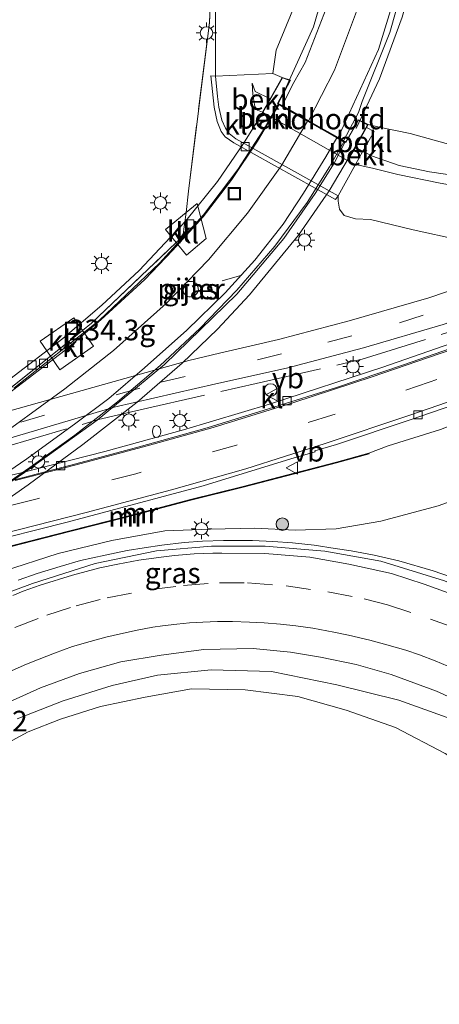
# Model space of a CAD drawing. Units: metres. Extents: x 79992 to 90006, y 387500 to 393751.
# Drawn here: x 80437 to 80488, y 390592 to 390711 of the extents above; entities that cross this region are included whole.
import ezdxf
from ezdxf.enums import TextEntityAlignment as Align

# ---------------------------------------------------------------- set-up
doc = ezdxf.new("R2010")
doc.units = ezdxf.units.M
doc.linetypes.add('IE-TERREINAFSCHEIDING', pattern=[10, 8, -2])
doc.linetypes.add('VW-3-9_STREEP', pattern=[12, 3, -9])
doc.layers.get('0').update_dxf_attribs({"lineweight": 25})
for name, color, linetype, lineweight in [('B-ME-AM-KILOMETR-S-B1', 7, 'Continuous', 18), ('B-ME-BV-GELEIDECONSTRUCTIE-GELEIDERAIL-L-B1', 213, 'BV-GELEIDERAIL', 18), ('B-ME-BV-GELEIDECONSTRUCTIE-GELEIDERAIL-L-B2', 213, 'BV-GELEIDERAIL', 18), ('B-ME-GR-BOOM-S-B1', 93, 'Continuous', 18), ('B-ME-GW-KRUINLIJN-L-B1', 93, 'Continuous', 18), ('B-ME-GW-TEENLIJN-L-B1', 93, 'Continuous', 18), ('B-ME-IE-GRASLAND-GV-B6', 93, 'Continuous', 18), ('B-ME-IE-GRONDWERKLIJN-GROND_INGERICHT-GV-B6', 253, 'Continuous', 18), ('B-ME-IE-INRICHTINGSELEMENT-S-B1', 253, 'Continuous', 18), ('B-ME-IE-MEUBILAIR_WEGMEUBILAIR-LICHTMAST-S-B1', 8, 'Continuous', 18), ('B-ME-IE-TERREINAFSCHEIDING-RASTERHEKWERK-L-B1', 8, 'IE-TERREINAFSCHEIDING', 18), ('B-ME-KW-LANDHOOFD-GV-B6', 173, 'Continuous', 18), ('B-ME-KW-PIJLER-GV-B6', 173, 'Continuous', 18), ('B-ME-KW-VIADUCT-GV-B7', 173, 'Continuous', 18), ('B-ME-MW-MUUR-GV-B6', 8, 'IE-TERREINAFSCHEIDING-KUNSTMATIG', 18), ('B-ME-MW-MUUR-L-B1', 8, 'IE-TERREINAFSCHEIDING-KUNSTMATIG', 18), ('B-ME-OB-BEKLEDING-GV-B6', 253, 'Continuous', 18), ('B-ME-VH-VERH_SOORT-BITUMEN-GV-B6', 8, 'IE-TERREINAFSCHEIDING-NATUURLIJK-HOUTWAL', 18), ('B-ME-VH-VERH_SOORT-BITUMEN-GV-B7', 8, 'Continuous', 18), ('B-ME-VH-VERH_SOORT-KLINKERS-GV-B6', 8, 'IE-TERREINAFSCHEIDING-NATUURLIJK-HOUTWAL', 18), ('B-ME-VH-VERH_SOORT-TEGELS-GV-B6', 8, 'Continuous', 18), ('B-ME-VV-KOLK-S-B1', 8, 'Continuous', 18), ('B-ME-VW-MARKERING-39STREEP-015-L-B1', 255, 'VW-3-9_STREEP', 18), ('B-ME-VW-MARKERING-STREEP-015-L-B1', 7, 'Continuous', 18), ('B-ME-VW-MARKERING-STREEP-015-L-B2', 7, 'Continuous', 18), ('B-ME-VW-MEUBILAIR_WEGMEUBILAIR-VERKEERSBORD-S-B1', 8, 'Continuous', 18)]:
    doc.layers.add(name, color=color, linetype=linetype, lineweight=lineweight)
doc.styles.add('NLCS-ISO', font='NLCS-ISO.TTF')
doc.linetypes.add('BV-GELEIDERAIL', pattern='A,10,-3,[108,NLCS.SHX,S=1,R=0,X=0,Y=0],-3', length=16)
doc.linetypes.add('IE-TERREINAFSCHEIDING-KUNSTMATIG', pattern='A,4,[82,NLCS.SHX,S=0.75,R=90,X=0,Y=0],4,-2', length=10)
doc.linetypes.add('IE-TERREINAFSCHEIDING-NATUURLIJK-HOUTWAL', pattern='A,7,-1.5,[67,NLCS.SHX,S=0.75,R=45,X=0,Y=0],-1.5,7,-1.5,[70,NLCS.SHX,S=0.75,R=0,X=0,Y=0],-1.5', length=20)

# ---------------------------------------------------------------- blocks, each defined once
blk = doc.blocks.new('hecto')
for p, q in [((0, 0.625), (-0.625, 0)), ((0, -0.625), (0, 0.625)), ((-0.625, 0), (0.625, 0)), ((0.625, 0), (0, -0.625))]:
    blk.add_line(p, q)
blk = doc.blocks.new('boom')
h = blk.add_hatch(color=256)
edge = h.paths.add_edge_path()
edge.add_arc((0, 0), 0.75, 0, 360)
blk.add_circle((0, 0), 0.75)
blk = doc.blocks.new('brandkraan')
blk.add_ellipse((0, 0), major_axis=(-0.729, 0), ratio=0.685994)
blk = doc.blocks.new('lantaarnpaal')
for p, q in [((0, 0.75), (0, 1.25)), ((-0.75, 0), (-1.25, 0)), ((-0.88, 0.88), (-0.53, 0.53)), ((0.53, 0.53), (0.88, 0.88)), ((0.75, 0), (1.25, 0)), ((-0.53, -0.53), (-0.88, -0.88)), ((0, -0.75), (0, -1.25)), ((0.53, -0.53), (0.88, -0.88))]:
    blk.add_line(p, q)
blk.add_circle((0, 0), 0.75)
blk = doc.blocks.new('kolk')
blk.add_lwpolyline([(-0.5, -0.5), (0.5, -0.5), (0.5, 0.5), (-0.5, 0.5)], close=True)
blk = doc.blocks.new('dtb')
blk.add_circle((0, 0), 0.75)
blk = doc.blocks.new('put')
for p, q in [((0.75, 0.75), (-0.75, 0.75)), ((-0.75, 0.75), (-0.75, -0.75)), ((0.75, -0.75), (0.75, 0.75)), ((-0.75, -0.75), (0.75, -0.75))]:
    blk.add_line(p, q)
blk.add_lwpolyline([(-0.625, 0.625), (0.625, 0.625), (0.625, -0.625), (-0.625, -0.625)], close=True)
blk = doc.blocks.new('verkeersbord')
for p, q in [((0, 0.75), (-0.75, -0.625)), ((0.75, -0.625), (0, 0.75)), ((-0.75, -0.625), (0.75, -0.625))]:
    blk.add_line(p, q)

msp = doc.modelspace()

# ---------------------------------------------------------------- linework, layer by layer
at = {"layer": 'B-ME-BV-GELEIDECONSTRUCTIE-GELEIDERAIL-L-B1'}
for points in [[(80469.072, 390703.117, 12.927), (80472.376, 390710.414, 12.941), (80475.367, 390720.681, 12.913), (80477.469, 390732.516, 12.938), (80477.859, 390747.188, 12.998), (80476.85, 390755.15, 13.017), (80475.064, 390764.313, 13.035), (80472.352, 390776.067, 13.031), (80469.762, 390785.047, 13.05), (80462.947, 390806.131, 13.029), (80461.494, 390810.667, 13.039)], [(80485.774, 390757.858, 13.414), (80486.939, 390748.378, 13.441), (80487.367, 390740.388, 13.447), (80487.096, 390731.095, 13.468), (80485.225, 390719.272, 13.482), (80483.111, 390711.563, 13.459), (80480.348, 390704.106, 13.432), (80477.521, 390698.111, 13.394)], [(80436.629, 390643.463, 10.977), (80438.931, 390644.275, 11.034), (80441.71, 390645.113, 11.101), (80444.196, 390645.827, 11.158), (80447.17, 390646.486, 11.216), (80449.81, 390647.025, 11.281), (80451.885, 390647.347, 11.334), (80454.02, 390647.699, 11.399), (80456.726, 390648.012, 11.459), (80458.939, 390648.151, 11.499), (80461.485, 390648.232, 11.562), (80464.987, 390648.243, 11.623), (80467.443, 390648.11, 11.695), (80469.826, 390647.947, 11.755), (80472.461, 390647.671, 11.851), (80475.007, 390647.288, 11.937), (80476.926, 390647.002, 11.966), (80479.721, 390646.494, 12.068), (80482.69, 390645.778, 12.124), (80486.864, 390644.572, 12.252), (80490.944, 390643.186, 12.345)]]:
    msp.add_polyline3d(points, dxfattribs=at)
at = {"layer": 'B-ME-BV-GELEIDECONSTRUCTIE-GELEIDERAIL-L-B2'}
for points in [[(80381.616, 390623.591, 12.783), (80382.586, 390624.695, 12.767), (80386.207, 390628.83, 12.787), (80390.992, 390633.644, 12.803), (80396.889, 390638.756, 12.803), (80401.482, 390642.444, 12.807), (80406.256, 390645.981, 12.8), (80411.681, 390649.786, 12.807), (80419.016, 390654.691, 12.803), (80427.111, 390660.136, 12.82), (80435.274, 390665.864, 12.697), (80442.332, 390671.292, 12.697), (80446.656, 390674.942, 12.717), (80451.98, 390679.816, 12.773), (80455.324, 390683.328, 12.773), (80459.007, 390687.389, 12.817), (80462.492, 390691.918, 12.837), (80465.598, 390696.549, 12.83), (80468.168, 390700.975, 12.788)], [(80476.038, 390696.497, 13.147), (80474.324, 390693.454, 13.14), (80471.591, 390689.146, 13.057), (80467.694, 390683.856, 13.043), (80463.108, 390678.523, 12.91), (80458.616, 390673.906, 12.89), (80453.821, 390669.416, 12.85), (80448.654, 390665.026, 12.857), (80443.504, 390661.008, 12.887), (80438.067, 390657.072, 12.863), (80430.859, 390652.111, 12.783), (80424.959, 390648.214, 12.747), (80418.254, 390643.622, 12.71), (80411.722, 390638.996, 12.647), (80406.438, 390634.979, 12.553), (80400.209, 390629.85, 12.473), (80395.854, 390625.746, 12.38), (80392.071, 390621.729, 12.343), (80388.722, 390617.782, 12.213)]]:
    msp.add_polyline3d(points, dxfattribs=at)
at = {"layer": 'B-ME-GW-KRUINLIJN-L-B1'}
for points in [[(80471.536, 390771.674, 12.069), (80475.404, 390757.986, 12.232), (80476.036, 390751.038, 12.236), (80476.201, 390742.641, 12.26), (80475.642, 390736.339, 12.213), (80474.409, 390730.347, 12.169), (80473.104, 390724.413, 12.165), (80471.779, 390718.278, 12.138), (80470.075, 390712.952, 12.078), (80467.87, 390707.575, 12.047), (80467.453, 390704.753, 12.14)], [(80464.943, 390703.565, 9.771), (80465.048, 390702.22, 9.771), (80465.297, 390700.768, 9.741), (80465.606, 390700.327, 9.741), (80466.211, 390700.059, 12.293)], [(80478.985, 390698.57, 12.783), (80480.337, 390698.256, 12.639), (80484.092, 390697.488, 12.639), (80489.877, 390695.861, 12.789), (80496.111, 390695.046, 12.801), (80501.398, 390695.073, 12.777), (80505.85, 390695.593, 12.746), (80508.226, 390696.088, 12.761)], [(80510.183, 390692.493, 10.704), (80509.4, 390692.252, 10.715), (80508.136, 390691.863, 10.732), (80504.442, 390691.018, 10.716), (80499.353, 390690.308, 10.531), (80494.031, 390690.362, 10.479), (80487.694, 390691.48, 10.195), (80482.585, 390692.529, 9.974), (80479.518, 390693.296, 9.86), (80477.453, 390693.728, 9.761), (80476.501, 390694.213, 9.771)], [(80518.825, 390663.017, 13.003), (80514.186, 390661.774, 12.627), (80507.461, 390659.425, 12.221), (80500.758, 390657.184, 11.881), (80493.783, 390654.757, 11.691), (80487.451, 390652.437, 11.534), (80480.536, 390650.592, 11.336), (80475.132, 390649.674, 11.115), (80470.168, 390649.518, 11.012), (80465.277, 390649.752, 10.933), (80459.933, 390649.631, 10.724), (80454.382, 390649.423, 10.645), (80447.971, 390648.267, 10.487), (80441.467, 390646.686, 10.341), (80434.759, 390644.481, 10.136)], [(80436.527, 390626.654, 9.113), (80442.087, 390628.863, 9.256), (80448.01, 390630.697, 9.429), (80453.508, 390631.97, 9.583), (80459.987, 390632.584, 9.864), (80467.277, 390632.398, 10.081), (80475.193, 390630.771, 10.353), (80482.688, 390628.911, 10.57), (80489.556, 390626.471, 10.862), (80497.962, 390621.817, 11.095), (80504.861, 390617.11, 11.415), (80510.37, 390612.383, 11.601), (80516.589, 390606.917, 11.719), (80522.165, 390600.066, 11.984), (80526.306, 390594.697, 12.232), (80532.444, 390584.624, 12.414), (80537.192, 390575.346, 12.675), (80541.741, 390566.11, 12.864), (80545.402, 390557.916, 12.907), (80548.873, 390551.236, 12.904), (80550.811, 390547.899, 12.919), (80551.609, 390547.165, 12.923), (80552.369, 390547.294, 12.899)]]:
    msp.add_polyline3d(points, dxfattribs=at)
at = {"layer": 'B-ME-GW-TEENLIJN-L-B1'}
for points in [[(80460.511, 390704.416, 5.593), (80460.529, 390711.089, 5.758), (80460.575, 390717.175, 5.765), (80460.238, 390720.239, 5.74)], [(80467.124, 390701.685, 12.3), (80465.321, 390702.553, 9.761), (80464.943, 390703.565, 9.771)], [(80509.758, 390693.823, 10.807), (80509.151, 390693.595, 10.783), (80505.954, 390692.743, 10.87), (80502.362, 390692.28, 10.756), (80498.228, 390691.621, 10.618), (80494.639, 390691.743, 10.531), (80490.577, 390692.24, 10.428), (80486.41, 390692.835, 10.227), (80482.76, 390693.616, 10.045), (80479.414, 390694.775, 9.931), (80478.348, 390695.339, 9.831), (80477.442, 390695.813, 12.78)], [(80507.084, 390684.839, 5.968), (80501.208, 390684.441, 6.081), (80495.808, 390684.019, 6.022), (80489.959, 390684.614, 5.912), (80484.451, 390685.827, 5.856), (80479.281, 390687.094, 5.856), (80477.451, 390687.161, 5.844), (80476.108, 390687.582, 5.785), (80475.508, 390688.339, 5.726), (80475.373, 390689.296, 5.671), (80475.35, 390689.934, 5.611)], [(80515.462, 390672.524, 6.117), (80513.897, 390672.039, 6.144), (80510.497, 390671.031, 6.18), (80505.815, 390669.382, 6.216), (80500.879, 390667.074, 6.208), (80494.908, 390664.511, 6.18), (80487.739, 390661.691, 6.152), (80481.403, 390659.696, 6.137), (80479.084, 390658.821, 6.1)], [(80517.779, 390591.617, 9.607), (80514.432, 390597.572, 9.777), (80509.637, 390604.286, 9.911), (80505.432, 390609.348, 9.852), (80500.829, 390614.089, 9.99), (80494.273, 390618.596, 9.935), (80488.316, 390622.459, 9.812), (80482.303, 390625.613, 9.729), (80476.316, 390627.709, 9.638), (80470.49, 390629.391, 9.528), (80464.1, 390630.173, 9.362), (80457.625, 390630.303, 9.133), (80451.998, 390629.274, 9.019), (80446.59, 390628.167, 8.758), (80441.742, 390626.613, 8.703), (80437.852, 390625.099, 8.557), (80432.524, 390622.24, 8.438)]]:
    msp.add_polyline3d(points, dxfattribs=at)
at = {"layer": 'B-ME-IE-GRASLAND-GV-B6'}
for points in [[(80462.464, 390811.039, 12.438), (80467.639, 390795.137, 12.412), (80471.692, 390782.016, 12.407), (80475.44, 390767.498, 12.364), (80478.277, 390751.461, 12.311), (80478.812, 390737.73, 12.294), (80477.35, 390725.178, 12.272), (80475.04, 390715.556, 12.271), (80471.378, 390706.098, 12.225), (80470.012, 390703.681, 12.193), (80468.57, 390700.861, 12.159)], [(80468.57, 390700.861, 12.159), (80468.09, 390701.135, 12.327), (80469.596, 390703.953, 12.297), (80468.582, 390704.281, 12.357), (80467.453, 390704.753, 12.14), (80467.87, 390707.575, 12.047), (80470.075, 390712.952, 12.078), (80471.779, 390718.278, 12.138), (80473.104, 390724.413, 12.165), (80474.409, 390730.347, 12.169), (80475.642, 390736.339, 12.213), (80476.201, 390742.641, 12.26), (80476.036, 390751.038, 12.236), (80475.404, 390757.986, 12.232), (80471.536, 390771.674, 12.069), (80467.596, 390786.351, 12.234), (80460.815, 390804.635, 12.155)], [(80433.899, 390665.253, 5.9), (80440.531, 390670.544, 6.001), (80441.667, 390668.88, 6.011), (80445.765, 390671.779, 6.001), (80444.436, 390673.659, 5.796), (80445.526, 390674.529, 5.785), (80455.761, 390684.291, 5.831), (80456.995, 390682.762, 5.851), (80459.388, 390684.789, 5.861), (80458.297, 390689.031, 5.801), (80456.968, 390687.93, 5.804), (80457.248, 390690.5, 5.746), (80459.779, 390710.939, 5.686), (80460.238, 390720.239, 5.74), (80460.575, 390717.175, 5.765), (80460.529, 390711.089, 5.758)], [(80511.291, 390694.341, 12.83), (80510.791, 390694.162, 12.973), (80509.954, 390696.801, 12.973), (80508.935, 390696.386, 12.797), (80508.226, 390696.088, 12.761), (80505.85, 390695.593, 12.746), (80501.398, 390695.073, 12.777), (80496.111, 390695.046, 12.801), (80489.877, 390695.861, 12.789), (80484.092, 390697.488, 12.639), (80480.337, 390698.256, 12.639), (80478.985, 390698.57, 12.783), (80477.808, 390699.161, 12.703), (80476.27, 390696.48, 12.613), (80476.018, 390696.624, 12.577), (80477.805, 390700.03, 12.619), (80478.259, 390701.362, 12.612), (80481.629, 390709.699, 12.643), (80484.595, 390720.272, 12.695)], [(80470.075, 390712.952, 12.078), (80467.87, 390707.575, 12.047), (80467.453, 390704.753, 12.14), (80460.511, 390704.416, 5.593), (80460.529, 390711.089, 5.758), (80460.575, 390717.175, 5.765)], [(80460.529, 390711.089, 5.758), (80460.511, 390704.416, 5.593), (80459.935, 390704.476, 5.523), (80460.365, 390700.697, 5.523), (80460.73, 390698.938, 5.503), (80461.209, 390697.749, 5.503), (80461.697, 390697.101, 5.503), (80462.729, 390696.349, 5.661), (80475.047, 390689.506, 5.621), (80475.35, 390689.934, 5.611), (80475.373, 390689.296, 5.671), (80475.508, 390688.339, 5.726), (80476.108, 390687.582, 5.785), (80477.451, 390687.161, 5.844), (80479.281, 390687.094, 5.856), (80484.451, 390685.827, 5.856), (80489.959, 390684.614, 5.912)], [(80508.226, 390696.088, 12.761), (80509.151, 390693.595, 10.783), (80505.954, 390692.743, 10.87), (80502.362, 390692.28, 10.756), (80498.228, 390691.621, 10.618), (80494.639, 390691.743, 10.531), (80490.577, 390692.24, 10.428), (80486.41, 390692.835, 10.227), (80482.76, 390693.616, 10.045), (80479.414, 390694.775, 9.931), (80478.348, 390695.339, 9.831), (80479.699, 390697.743, 12.441), (80478.783, 390698.209, 12.471), (80478.985, 390698.57, 12.783), (80480.337, 390698.256, 12.639), (80484.092, 390697.488, 12.639), (80489.877, 390695.861, 12.789), (80496.111, 390695.046, 12.801), (80501.398, 390695.073, 12.777), (80505.85, 390695.593, 12.746), (80508.226, 390696.088, 12.761)], [(80509.151, 390693.595, 10.783), (80509.4, 390692.252, 10.715), (80508.136, 390691.863, 10.732), (80504.442, 390691.018, 10.716), (80499.353, 390690.308, 10.531), (80494.031, 390690.362, 10.479), (80487.694, 390691.48, 10.195), (80482.585, 390692.529, 9.974), (80479.518, 390693.296, 9.86), (80477.453, 390693.728, 9.761), (80478.348, 390695.339, 9.831), (80479.414, 390694.775, 9.931), (80482.76, 390693.616, 10.045), (80486.41, 390692.835, 10.227), (80490.577, 390692.24, 10.428), (80494.639, 390691.743, 10.531), (80498.228, 390691.621, 10.618), (80502.362, 390692.28, 10.756), (80505.954, 390692.743, 10.87), (80509.151, 390693.595, 10.783)], [(80511.264, 390686.438, 5.973), (80509.526, 390685.735, 5.987), (80507.084, 390684.839, 5.968), (80501.208, 390684.441, 6.081), (80495.808, 390684.019, 6.022), (80489.959, 390684.614, 5.912), (80484.451, 390685.827, 5.856), (80479.281, 390687.094, 5.856), (80477.451, 390687.161, 5.844), (80476.108, 390687.582, 5.785), (80475.508, 390688.339, 5.726), (80475.373, 390689.296, 5.671), (80475.35, 390689.934, 5.611), (80477.453, 390693.728, 9.761), (80479.518, 390693.296, 9.86), (80482.585, 390692.529, 9.974), (80487.694, 390691.48, 10.195), (80494.031, 390690.362, 10.479), (80499.353, 390690.308, 10.531), (80504.442, 390691.018, 10.716), (80508.136, 390691.863, 10.732), (80509.4, 390692.252, 10.715), (80511.029, 390687.119, 5.913), (80511.264, 390686.438, 5.973)], [(80512.823, 390683.295, 6.067), (80513.783, 390680.365, 6.287), (80512.632, 390679.957, 6.287), (80512.404, 390680.601, 6.153), (80504.161, 390677.508, 6.16), (80493.651, 390673.714, 6.121), (80480.785, 390669.218, 6.085), (80467.177, 390664.769, 5.99), (80456.652, 390661.633, 5.959), (80447.114, 390659.033, 5.904), (80436.999, 390656.446, 5.884), (80407.041, 390649.472, 5.979)], [(80411.673, 390653.528, 6.073), (80448.258, 390664.378, 6.164), (80460.567, 390667.19, 6.168), (80469.096, 390669.118, 6.172), (80478.432, 390671.557, 6.188), (80488.08, 390674.388, 6.18), (80496.304, 390677.229, 6.184), (80503.68, 390679.893, 6.164), (80511.666, 390682.885, 6.063), (80512.823, 390683.295, 6.067)], [(80494.033, 390680.24, 6.077), (80486.342, 390677.596, 6.137), (80476.679, 390674.815, 6.168), (80468.142, 390672.56, 6.16), (80461.013, 390670.903, 6.137), (80457.308, 390670.024, 6.144), (80423.695, 390660.594, 5.931)], [(80457.296, 390677.734, 5.891), (80457.501, 390677.713, 6.163), (80457.939, 390677.823, 6.192), (80458.279, 390678.121, 6.211), (80458.394, 390678.344, 5.811), (80458.443, 390678.542, 6.228), (80458.395, 390678.992, 6.227), (80458.146, 390679.369, 6.194), (80457.751, 390679.59, 5.821), (80457.68, 390679.604, 6.142), (80457.229, 390679.587, 6.113), (80456.837, 390679.362, 6.105), (80456.592, 390678.982, 6.11), (80456.549, 390678.532, 6.119), (80456.718, 390678.113, 6.137), (80457.061, 390677.818, 6.148), (80457.296, 390677.734, 5.891)], [(80431.67, 390647.741, 5.856), (80442.548, 390650.467, 5.844), (80459.021, 390654.869, 5.963), (80469.65, 390658.132, 6.002), (80472.565, 390658.984, 6.026), (80472.523, 390659.095, 6.026), (80475.159, 390659.858, 6.046), (80484.204, 390662.893, 6.081), (80492.879, 390665.868, 6.109)], [(80487.739, 390661.691, 6.152), (80481.403, 390659.696, 6.137), (80479.084, 390658.821, 6.1), (80475.141, 390657.73, 6.1), (80469.123, 390656.16, 6.1), (80463.847, 390654.795, 6.1), (80457.504, 390653.223, 6.1), (80450.05, 390651.237, 6.1), (80442.886, 390649.429, 6.1), (80432.784, 390646.837, 6.1)], [(80432.81, 390646.741, 6.5), (80442.91, 390649.333, 6.5), (80450.076, 390651.141, 6.5), (80457.528, 390653.127, 6.5), (80463.871, 390654.699, 6.5), (80469.149, 390656.064, 6.5), (80475.167, 390657.634, 6.5), (80479.11, 390658.725, 6.5), (80479.084, 390658.821, 6.1), (80481.403, 390659.696, 6.137), (80487.739, 390661.691, 6.152)], [(80434.759, 390644.481, 10.136), (80441.467, 390646.686, 10.341), (80447.971, 390648.267, 10.487), (80454.382, 390649.423, 10.645), (80459.933, 390649.631, 10.724), (80465.277, 390649.752, 10.933), (80470.168, 390649.518, 11.012), (80475.132, 390649.674, 11.115), (80480.536, 390650.592, 11.336), (80487.451, 390652.437, 11.534), (80493.783, 390654.757, 11.691)], [(80493.783, 390654.757, 11.691), (80487.451, 390652.437, 11.534), (80480.536, 390650.592, 11.336), (80475.132, 390649.674, 11.115), (80470.168, 390649.518, 11.012), (80465.277, 390649.752, 10.933), (80459.933, 390649.631, 10.724), (80454.382, 390649.423, 10.645), (80447.971, 390648.267, 10.487), (80441.467, 390646.686, 10.341), (80434.759, 390644.481, 10.136)], [(80543.06, 390594.775, 12.721), (80540.93, 390598.28, 12.706), (80536.411, 390604.495, 12.651), (80531.557, 390610.832, 12.525), (80526.057, 390617.139, 12.339), (80520.786, 390622.62, 12.248), (80514.716, 390627.921, 12.063), (80508.778, 390632.225, 11.913), (80502.89, 390636.068, 11.818), (80495.326, 390640.367, 11.601), (80488.235, 390643.388, 11.419), (80480.534, 390645.733, 11.257), (80473.729, 390646.959, 11.103), (80466.535, 390647.574, 10.87), (80460.02, 390647.556, 10.764), (80453.359, 390647.012, 10.606), (80445.973, 390645.476, 10.44), (80438.359, 390643.055, 10.239), (80430.754, 390640.218, 10.073)], [(80449.064, 390633.577, 9.67), (80453.953, 390634.382, 9.785), (80459.098, 390635.066, 9.966), (80465.084, 390635.172, 10.211), (80469.582, 390634.729, 10.322), (80473.224, 390634.113, 10.408), (80477.534, 390633.26, 10.535), (80481.772, 390632.056, 10.748), (80487.257, 390630.001, 10.898), (80492.402, 390627.668, 11.072), (80496.89, 390625.344, 11.202), (80501.807, 390622.252, 11.344), (80507.265, 390618.276, 11.534), (80512.171, 390614.119, 11.672), (80517.049, 390609.439, 11.849), (80521.322, 390604.647, 11.984), (80525.789, 390599.189, 12.181), (80529.162, 390594.463, 12.299), (80532.434, 390589.42, 12.446)], [(80433.836, 390627.959, 9.149), (80439.322, 390630.442, 9.358), (80444.071, 390632.16, 9.488), (80449.064, 390633.577, 9.67)], [(80532.444, 390584.624, 12.414), (80526.306, 390594.697, 12.232), (80522.165, 390600.066, 11.984), (80516.589, 390606.917, 11.719), (80510.37, 390612.383, 11.601), (80504.861, 390617.11, 11.415), (80497.962, 390621.817, 11.095), (80489.556, 390626.471, 10.862), (80482.688, 390628.911, 10.57), (80475.193, 390630.771, 10.353), (80467.277, 390632.398, 10.081), (80459.987, 390632.584, 9.864), (80453.508, 390631.97, 9.583), (80448.01, 390630.697, 9.429), (80442.087, 390628.863, 9.256), (80436.527, 390626.654, 9.113)], [(80432.524, 390622.24, 8.438), (80437.852, 390625.099, 8.557), (80441.742, 390626.613, 8.703), (80446.59, 390628.167, 8.758), (80451.998, 390629.274, 9.019), (80457.625, 390630.303, 9.133), (80464.1, 390630.173, 9.362), (80470.49, 390629.391, 9.528), (80476.316, 390627.709, 9.638), (80482.303, 390625.613, 9.729), (80488.316, 390622.459, 9.812), (80494.273, 390618.596, 9.935), (80500.829, 390614.089, 9.99), (80505.432, 390609.348, 9.852), (80509.637, 390604.286, 9.911), (80514.432, 390597.572, 9.777), (80517.779, 390591.617, 9.607)]]:
    msp.add_polyline3d(points, dxfattribs=at)
at = {"layer": 'B-ME-IE-GRONDWERKLIJN-GROND_INGERICHT-GV-B6'}
msp.add_polyline3d([(80439.9, 390802.756, 5.784), (80446.975, 390782.631, 5.769), (80455.361, 390758.477, 5.769), (80460.941, 390742.084, 5.785), (80460.57, 390727.821, 5.774), (80460.523, 390726.024, 5.773), (80460.238, 390720.239, 5.74), (80459.779, 390710.939, 5.686), (80457.248, 390690.5, 5.746), (80456.968, 390687.93, 5.804), (80454.485, 390685.873, 5.811), (80455.761, 390684.291, 5.831), (80445.526, 390674.529, 5.785), (80444.436, 390673.659, 5.796), (80443.364, 390675.175, 5.991), (80439.287, 390672.368, 5.991), (80440.531, 390670.544, 6.001), (80433.899, 390665.253, 5.9)], dxfattribs=at)
at = {"layer": 'B-ME-IE-TERREINAFSCHEIDING-RASTERHEKWERK-L-B1'}
msp.add_line((80463.719, 390680.349, 7.011), (80461.317, 390679.67, 7.011), dxfattribs=at)
for points in [[(80311.081, 390639.73, 5.556), (80318.185, 390640.977, 5.671), (80321.093, 390640.737, 5.596), (80349.026, 390645.202, 5.765), (80371.157, 390648.896, 5.884), (80396.874, 390655.017, 5.99), (80419.738, 390661.1, 6.022), (80433.899, 390665.253, 5.9), (80440.531, 390670.544, 6.001), (80444.436, 390673.659, 5.796), (80445.526, 390674.529, 5.785), (80455.761, 390684.291, 5.831), (80456.548, 390685.041, 5.769), (80456.968, 390687.93, 5.804), (80457.248, 390690.5, 5.746), (80459.779, 390710.939, 5.686), (80460.238, 390720.239, 5.74), (80460.523, 390726.024, 5.773), (80460.57, 390727.821, 5.774), (80460.941, 390742.084, 5.785), (80455.361, 390758.477, 5.769), (80446.975, 390782.631, 5.769), (80439.9, 390802.756, 5.784)], [(80352.503, 390639.426, 6.018), (80353.089, 390639.423, 5.878), (80356.516, 390640.218, 6.069), (80375.939, 390643.693, 6.085), (80392.559, 390647.657, 6.006), (80406.013, 390651.069, 5.979), (80446.344, 390662.87, 6.164), (80451.4, 390664.073, 6.168), (80465.44, 390667.227, 6.133), (80478.277, 390670.194, 6.271), (80488.489, 390673.366, 6.259), (80498.248, 390676.701, 6.247), (80506.974, 390679.878, 6.227), (80512.132, 390681.688, 6.113)]]:
    msp.add_polyline3d(points, dxfattribs=at)
at = {"layer": 'B-ME-KW-LANDHOOFD-GV-B6'}
msp.add_polyline3d([(80468.57, 390700.861, 12.159), (80471.765, 390699.044, 12.326), (80475.354, 390697.001, 12.56), (80476.018, 390696.624, 12.577), (80476.27, 390696.48, 12.613), (80477.808, 390699.161, 12.703), (80478.985, 390698.57, 12.783), (80478.783, 390698.209, 12.471), (80477.442, 390695.813, 12.78), (80476.501, 390694.213, 9.771), (80466.211, 390700.059, 12.293), (80467.124, 390701.685, 12.3), (80468.582, 390704.281, 12.357), (80469.596, 390703.953, 12.297), (80468.09, 390701.135, 12.327), (80468.57, 390700.861, 12.159)], dxfattribs=at)
at = {"layer": 'B-ME-KW-PIJLER-GV-B6'}
msp.add_polyline3d([(80457.751, 390679.59, 5.821), (80458.146, 390679.369, 6.194), (80458.395, 390678.992, 6.227), (80458.443, 390678.542, 6.228), (80458.394, 390678.344, 5.811), (80458.279, 390678.121, 6.211), (80457.939, 390677.823, 6.192), (80457.501, 390677.713, 6.163), (80457.296, 390677.734, 5.891), (80457.061, 390677.818, 6.148), (80456.718, 390678.113, 6.137), (80456.549, 390678.532, 6.119), (80456.592, 390678.982, 6.11), (80456.837, 390679.362, 6.105), (80457.229, 390679.587, 6.113), (80457.68, 390679.604, 6.142), (80457.751, 390679.59, 5.821)], dxfattribs=at)
at = {"layer": 'B-ME-KW-VIADUCT-GV-B7'}
msp.add_polyline3d([(80435.646, 390667.774, 12.2), (80442.052, 390672.688, 12.17), (80446.76, 390676.729, 12.193), (80451.287, 390680.925, 12.193), (80456.922, 390686.905, 12.27), (80460.745, 390691.683, 12.293), (80463.895, 390696.274, 12.293), (80466.254, 390700.033, 12.293), (80468.606, 390704.221, 12.357), (80469.524, 390703.924, 12.297), (80468.023, 390701.116, 12.327), (80476.289, 390696.412, 12.613), (80477.828, 390699.095, 12.703), (80478.916, 390698.549, 12.783), (80477.252, 390695.576, 12.78), (80474.254, 390690.565, 12.8), (80470.556, 390685.183, 12.753), (80464.623, 390677.958, 12.66), (80460.758, 390673.809, 12.593), (80456.489, 390669.708, 12.59), (80451.045, 390664.991, 12.48), (80444.452, 390659.86, 12.38), (80437.843, 390654.988, 12.313), (80432.908, 390651.558, 12.313)], dxfattribs=at)
at = {"layer": 'B-ME-MW-MUUR-GV-B6'}
msp.add_polyline3d([(80417.576, 390643.075, 6.1), (80425.456, 390644.893, 6.1), (80432.784, 390646.837, 6.1), (80442.886, 390649.429, 6.1), (80450.05, 390651.237, 6.1), (80457.504, 390653.223, 6.1), (80463.847, 390654.795, 6.1), (80469.123, 390656.16, 6.1), (80475.141, 390657.73, 6.1), (80479.084, 390658.821, 6.1), (80479.11, 390658.725, 6.5), (80475.167, 390657.634, 6.5), (80469.149, 390656.064, 6.5), (80463.871, 390654.699, 6.5), (80457.528, 390653.127, 6.5), (80450.076, 390651.141, 6.5), (80442.91, 390649.333, 6.5), (80432.81, 390646.741, 6.5), (80425.48, 390644.795, 6.5), (80417.598, 390642.977, 6.5), (80417.576, 390643.075, 6.1)], dxfattribs=at)
at = {"layer": 'B-ME-MW-MUUR-L-B1'}
msp.add_polyline3d([(80417.587, 390643.026, 5.88), (80425.468, 390644.844, 7.629), (80432.797, 390646.789, 8.746), (80442.898, 390649.381, 9.658), (80450.063, 390651.189, 9.749), (80457.516, 390653.175, 9.386), (80463.859, 390654.747, 8.782), (80469.136, 390656.112, 8.067), (80475.154, 390657.682, 7.029), (80479.097, 390658.773, 6.219)], dxfattribs=at)
at = {"layer": 'B-ME-OB-BEKLEDING-GV-B6'}
for points in [[(80475.35, 390689.934, 5.611), (80462.979, 390696.864, 5.611), (80462.184, 390697.502, 5.611), (80461.709, 390698.138, 5.611), (80461.288, 390699.124, 5.601), (80460.928, 390700.674, 5.611), (80460.774, 390701.979, 5.601), (80460.511, 390704.416, 5.593), (80467.453, 390704.753, 12.14), (80468.582, 390704.281, 12.357), (80467.124, 390701.685, 12.3), (80465.321, 390702.553, 9.761), (80464.943, 390703.565, 9.771), (80465.048, 390702.22, 9.771), (80465.297, 390700.768, 9.741), (80465.606, 390700.327, 9.741), (80466.211, 390700.059, 12.293), (80476.501, 390694.213, 9.771), (80477.453, 390693.728, 9.761), (80475.35, 390689.934, 5.611)], [(80467.124, 390701.685, 12.3), (80466.211, 390700.059, 12.293), (80465.606, 390700.327, 9.741), (80465.297, 390700.768, 9.741), (80465.048, 390702.22, 9.771), (80464.943, 390703.565, 9.771), (80465.321, 390702.553, 9.761), (80467.124, 390701.685, 12.3)], [(80478.348, 390695.339, 9.831), (80477.442, 390695.813, 12.78), (80478.783, 390698.209, 12.471), (80479.699, 390697.743, 12.441), (80478.348, 390695.339, 9.831)], [(80478.348, 390695.339, 9.831), (80477.453, 390693.728, 9.761), (80476.501, 390694.213, 9.771), (80477.442, 390695.813, 12.78), (80478.348, 390695.339, 9.831)], [(80436.527, 390626.654, 9.113), (80442.087, 390628.863, 9.256), (80448.01, 390630.697, 9.429), (80453.508, 390631.97, 9.583), (80459.987, 390632.584, 9.864), (80467.277, 390632.398, 10.081), (80475.193, 390630.771, 10.353), (80482.688, 390628.911, 10.57), (80489.556, 390626.471, 10.862), (80497.962, 390621.817, 11.095), (80504.861, 390617.11, 11.415), (80510.37, 390612.383, 11.601), (80516.589, 390606.917, 11.719), (80522.165, 390600.066, 11.984), (80526.306, 390594.697, 12.232), (80532.444, 390584.624, 12.414), (80537.192, 390575.346, 12.675), (80541.741, 390566.11, 12.864), (80545.402, 390557.916, 12.907), (80548.873, 390551.236, 12.904), (80550.811, 390547.899, 12.919), (80551.609, 390547.165, 12.923), (80552.369, 390547.294, 12.899)], [(80517.779, 390591.617, 9.607), (80514.432, 390597.572, 9.777), (80509.637, 390604.286, 9.911), (80505.432, 390609.348, 9.852), (80500.829, 390614.089, 9.99), (80494.273, 390618.596, 9.935), (80488.316, 390622.459, 9.812), (80482.303, 390625.613, 9.729), (80476.316, 390627.709, 9.638), (80470.49, 390629.391, 9.528), (80464.1, 390630.173, 9.362), (80457.625, 390630.303, 9.133), (80451.998, 390629.274, 9.019), (80446.59, 390628.167, 8.758), (80441.742, 390626.613, 8.703), (80437.852, 390625.099, 8.557), (80432.524, 390622.24, 8.438)]]:
    msp.add_polyline3d(points, dxfattribs=at)
at = {"layer": 'B-ME-VH-VERH_SOORT-BITUMEN-GV-B6'}
for points in [[(80484.595, 390720.272, 12.695), (80481.629, 390709.699, 12.643), (80478.259, 390701.362, 12.612), (80477.805, 390700.03, 12.619), (80476.018, 390696.624, 12.577), (80475.354, 390697.001, 12.56), (80471.765, 390699.044, 12.326), (80468.57, 390700.861, 12.159), (80470.012, 390703.681, 12.193), (80471.378, 390706.098, 12.225), (80475.04, 390715.556, 12.271)], [(80436.373, 390655.64, 5.935), (80443.612, 390657.523, 5.947), (80451.275, 390659.599, 5.939), (80459.526, 390661.863, 5.951), (80467.566, 390664.361, 6.002), (80475.045, 390666.727, 6.069), (80483.251, 390669.491, 6.089), (80489.895, 390671.8, 6.105), (80496.129, 390673.998, 6.101), (80503.077, 390676.519, 6.144), (80509.924, 390678.972, 6.212), (80512.632, 390679.957, 6.287), (80513.783, 390680.365, 6.287), (80544.239, 390691.172, 6.291), (80551.547, 390693.723, 6.287), (80564.04, 390698.055, 6.353), (80564.138, 390698.089, 6.354), (80566.424, 390698.882, 6.366), (80573.588, 390701.376, 6.425), (80580.01, 390703.804, 6.445), (80586.627, 390706.466, 6.452)], [(80588.181, 390699.675, 6.484), (80577.534, 390696.235, 6.429), (80570.881, 390694.097, 6.468), (80546.629, 390685.637, 6.326), (80514.825, 390674.33, 6.129), (80511.379, 390673.157, 6.192), (80504.093, 390670.494, 6.18), (80494.999, 390667.186, 6.144), (80484.159, 390663.471, 6.101), (80473.803, 390659.974, 6.042), (80464.196, 390656.932, 5.975), (80455.175, 390654.373, 5.919), (80444.867, 390651.623, 5.888), (80434.577, 390649.017, 5.852)], [(80430.754, 390640.218, 10.073), (80438.359, 390643.055, 10.239), (80445.973, 390645.476, 10.44), (80453.359, 390647.012, 10.606), (80460.02, 390647.556, 10.764), (80466.535, 390647.574, 10.87), (80473.729, 390646.959, 11.103), (80480.534, 390645.733, 11.257), (80488.235, 390643.388, 11.419)], [(80532.434, 390589.42, 12.446), (80529.162, 390594.463, 12.299), (80525.789, 390599.189, 12.181), (80521.322, 390604.647, 11.984), (80517.049, 390609.439, 11.849), (80512.171, 390614.119, 11.672), (80507.265, 390618.276, 11.534), (80501.807, 390622.252, 11.344), (80496.89, 390625.344, 11.202), (80492.402, 390627.668, 11.072), (80487.257, 390630.001, 10.898), (80481.772, 390632.056, 10.748), (80477.534, 390633.26, 10.535), (80473.224, 390634.113, 10.408), (80469.582, 390634.729, 10.322), (80465.084, 390635.172, 10.211), (80459.098, 390635.066, 9.966), (80453.953, 390634.382, 9.785), (80449.064, 390633.577, 9.67), (80444.071, 390632.16, 9.488), (80439.322, 390630.442, 9.358), (80433.836, 390627.959, 9.149)]]:
    msp.add_polyline3d(points, dxfattribs=at)
at = {"layer": 'B-ME-VH-VERH_SOORT-BITUMEN-GV-B7'}
msp.add_polyline3d([(80436.102, 390666.675, 12.183), (80446.473, 390674.888, 12.29), (80453.748, 390681.797, 12.333), (80459.076, 390687.645, 12.287), (80463.222, 390693.147, 12.263), (80466.266, 390697.798, 12.27), (80468.084, 390701.023, 12.327), (80471.657, 390698.99, 12.393), (80475.186, 390696.982, 12.567), (80476.178, 390696.418, 12.613), (80474.892, 390693.883, 12.82), (80472.565, 390690.214, 12.82), (80468.781, 390684.782, 12.703), (80463.081, 390678.043, 12.623), (80454.338, 390669.542, 12.52), (80446.202, 390662.81, 12.44), (80437.405, 390656.462, 12.4), (80429.703, 390651.229, 12.303)], dxfattribs=at)
at = {"layer": 'B-ME-VH-VERH_SOORT-KLINKERS-GV-B6'}
for points in [[(80460.511, 390704.416, 5.593), (80460.774, 390701.979, 5.601), (80460.928, 390700.674, 5.611), (80461.288, 390699.124, 5.601), (80461.709, 390698.138, 5.611), (80462.184, 390697.502, 5.611), (80462.979, 390696.864, 5.611), (80475.35, 390689.934, 5.611), (80475.047, 390689.506, 5.621), (80462.729, 390696.349, 5.661), (80461.697, 390697.101, 5.503), (80461.209, 390697.749, 5.503), (80460.73, 390698.938, 5.503), (80460.365, 390700.697, 5.523), (80459.935, 390704.476, 5.523), (80460.511, 390704.416, 5.593)], [(80455.761, 390684.291, 5.831), (80456.548, 390685.041, 5.769), (80456.968, 390687.93, 5.804), (80458.297, 390689.031, 5.801), (80459.388, 390684.789, 5.861), (80456.995, 390682.762, 5.851), (80455.761, 390684.291, 5.831)], [(80456.548, 390685.041, 5.769), (80455.761, 390684.291, 5.831), (80454.485, 390685.873, 5.811), (80456.968, 390687.93, 5.804), (80456.548, 390685.041, 5.769)], [(80407.13, 390648.91, 5.963), (80407.041, 390649.472, 5.979), (80436.999, 390656.446, 5.884), (80447.114, 390659.033, 5.904), (80456.652, 390661.633, 5.959), (80467.177, 390664.769, 5.99), (80480.785, 390669.218, 6.085), (80493.651, 390673.714, 6.121), (80504.161, 390677.508, 6.16), (80512.404, 390680.601, 6.153), (80512.632, 390679.957, 6.287), (80509.924, 390678.972, 6.212), (80503.077, 390676.519, 6.144), (80496.129, 390673.998, 6.101), (80489.895, 390671.8, 6.105), (80483.251, 390669.491, 6.089), (80475.045, 390666.727, 6.069), (80467.566, 390664.361, 6.002), (80459.526, 390661.863, 5.951), (80451.275, 390659.599, 5.939), (80443.612, 390657.523, 5.947), (80436.373, 390655.64, 5.935), (80407.13, 390648.91, 5.963)], [(80434.577, 390649.017, 5.852), (80444.867, 390651.623, 5.888), (80455.175, 390654.373, 5.919), (80464.196, 390656.932, 5.975), (80473.803, 390659.974, 6.042), (80484.159, 390663.471, 6.101), (80494.999, 390667.186, 6.144), (80504.093, 390670.494, 6.18), (80511.379, 390673.157, 6.192), (80514.825, 390674.33, 6.129), (80515.011, 390673.798, 6.123), (80512.279, 390672.829, 6.144), (80506.047, 390670.625, 6.137), (80499.74, 390668.405, 6.129), (80492.879, 390665.868, 6.109), (80484.204, 390662.893, 6.081), (80475.159, 390659.858, 6.046), (80472.523, 390659.095, 6.026), (80472.565, 390658.984, 6.026), (80469.65, 390658.132, 6.002), (80459.021, 390654.869, 5.963), (80442.548, 390650.467, 5.844), (80431.67, 390647.741, 5.856)], [(80440.531, 390670.544, 6.001), (80439.287, 390672.368, 5.991), (80443.364, 390675.175, 5.991), (80444.436, 390673.659, 5.796), (80440.531, 390670.544, 6.001)], [(80444.436, 390673.659, 5.796), (80445.765, 390671.779, 6.001), (80441.667, 390668.88, 6.011), (80440.531, 390670.544, 6.001), (80444.436, 390673.659, 5.796)]]:
    msp.add_polyline3d(points, dxfattribs=at)
at = {"layer": 'B-ME-VH-VERH_SOORT-TEGELS-GV-B6'}
for points in [[(80423.695, 390660.594, 5.931), (80457.308, 390670.024, 6.144), (80461.013, 390670.903, 6.137), (80468.142, 390672.56, 6.16), (80476.679, 390674.815, 6.168), (80486.342, 390677.596, 6.137), (80494.033, 390680.24, 6.077), (80500.251, 390682.457, 6.014), (80505.897, 390684.403, 5.959), (80507.084, 390684.839, 5.968), (80509.526, 390685.735, 5.987), (80511.264, 390686.438, 5.973), (80539.69, 390696.494, 6.053), (80560.792, 390703.8, 6.123), (80563.119, 390704.61, 6.133), (80565.11, 390705.407, 6.158), (80566.078, 390705.726, 6.148), (80570.676, 390707.283, 6.18), (80576.513, 390709.404, 6.2), (80580.807, 390711.043, 6.223), (80587.786, 390713.928, 6.243)], [(80583.769, 390708.462, 6.31), (80576.753, 390705.809, 6.306), (80570.423, 390703.474, 6.263), (80565.042, 390701.551, 6.235), (80562.215, 390700.504, 6.263), (80540.179, 390692.999, 6.163), (80512.823, 390683.295, 6.067), (80511.666, 390682.885, 6.063), (80503.68, 390679.893, 6.164), (80496.304, 390677.229, 6.184), (80488.08, 390674.388, 6.18), (80478.432, 390671.557, 6.188), (80469.096, 390669.118, 6.172), (80460.567, 390667.19, 6.168), (80448.258, 390664.378, 6.164), (80411.673, 390653.528, 6.073)]]:
    msp.add_polyline3d(points, dxfattribs=at)
at = {"layer": 'B-ME-VW-MARKERING-39STREEP-015-L-B1'}
for points in [[(80326.432, 390638.086, 5.694), (80329.135, 390638.559, 5.714), (80349.598, 390641.881, 5.781), (80364.067, 390644.275, 5.793), (80379.012, 390647.233, 5.908), (80393.48, 390650.773, 6.034), (80413.856, 390656.013, 6.129), (80453.919, 390667.404, 6.16), (80465.608, 390670.114, 6.219), (80474.122, 390672.225, 6.216), (80482.783, 390674.599, 6.216), (80488.534, 390676.422, 6.204), (80497.111, 390679.391, 6.144), (80505.726, 390682.57, 6.129), (80542.305, 390695.594, 6.085), (80564.957, 390703.441, 6.172), (80573.481, 390706.526, 6.235), (80584.441, 390710.794, 6.279), (80598.337, 390716.723, 6.33), (80609.208, 390721.321, 6.377), (80620.273, 390725.556, 6.373), (80631.523, 390729.38, 6.476), (80645.686, 390733.81, 6.587), (80662.997, 390739.174, 6.713)], [(80510.008, 390675.856, 6.196), (80498.629, 390671.741, 6.152), (80486.375, 390667.391, 6.101), (80474.592, 390663.402, 6.062), (80463.046, 390659.796, 5.99), (80450.864, 390656.322, 5.951), (80438.789, 390653.236, 5.99), (80428.703, 390650.805, 5.943)], [(80436.237, 390637.737, 9.788), (80440.105, 390639.2, 9.894), (80443.659, 390640.35, 9.992), (80447.397, 390641.317, 10.089), (80452.728, 390642.31, 10.236), (80456.648, 390642.807, 10.337), (80460.986, 390643.146, 10.452), (80464.41, 390643.12, 10.538), (80469.062, 390642.754, 10.653), (80474.106, 390642.049, 10.779), (80478.496, 390641.186, 10.897), (80481.319, 390640.481, 10.966), (80486.545, 390638.73, 11.096), (80491.485, 390636.953, 11.237), (80496.842, 390634.574, 11.386), (80501.416, 390631.778, 11.502), (80504.839, 390629.557, 11.59), (80510.981, 390624.983, 11.75), (80515.554, 390621.194, 11.883), (80521.643, 390615.183, 12.066), (80528.543, 390607.186, 12.276), (80532.228, 390602.848, 12.385), (80537.768, 390594.354, 12.567), (80542.537, 390586.331, 12.732)]]:
    msp.add_polyline3d(points, dxfattribs=at)
at = {"layer": 'B-ME-VW-MARKERING-STREEP-015-L-B1'}
for points in [[(80468.931, 390813.491, 12.668), (80470.855, 390807.536, 12.674), (80475.709, 390792.547, 12.641), (80479.366, 390780.586, 12.631), (80482.73, 390767.337, 12.626), (80484.877, 390755.684, 12.661), (80485.919, 390745.371, 12.658), (80486.056, 390737.179, 12.667), (80485.126, 390726.51, 12.679), (80483.641, 390718.685, 12.676), (80480.228, 390707.647, 12.646), (80475.354, 390697.001, 12.56)], [(80465.641, 390812.296, 12.545), (80470.844, 390796.045, 12.541), (80474.805, 390783.103, 12.488), (80478.717, 390768.401, 12.462), (80481.51, 390752.005, 12.463), (80482.085, 390737.545, 12.453), (80480.818, 390724.891, 12.447), (80478.552, 390714.861, 12.444), (80474.908, 390705.174, 12.408), (80471.765, 390699.044, 12.326)], [(80436.276, 390655.495, 5.919), (80443.66, 390657.393, 5.931), (80452.25, 390659.698, 5.947), (80460.25, 390661.935, 5.99), (80470.001, 390664.941, 6.014), (80479.484, 390668.069, 6.085), (80489.112, 390671.358, 6.117), (80497.242, 390674.293, 6.137), (80505.364, 390677.213, 6.188), (80509.273, 390678.607, 6.208), (80513.449, 390680.085, 6.148), (80543.51, 390690.731, 6.31), (80551.693, 390693.569, 6.358), (80567.291, 390698.952, 6.417), (80574.79, 390701.601, 6.445), (80581.206, 390704.035, 6.456)], [(80490.563, 390641.235, 11.362), (80485.761, 390642.971, 11.122), (80481.797, 390644.25, 11.125), (80476.641, 390645.402, 10.917), (80471.926, 390646.215, 10.913), (80466.475, 390646.656, 10.654), (80461.293, 390646.736, 10.665), (80460.182, 390646.736, 10.638), (80457.935, 390646.631, 10.589), (80455.543, 390646.422, 10.537), (80453.923, 390646.213, 10.49), (80451.244, 390645.86, 10.435), (80448.683, 390645.377, 10.369), (80446.501, 390644.959, 10.318), (80443.208, 390644.07, 10.225), (80439.301, 390642.829, 10.127), (80437.263, 390642.11, 10.077), (80435.982, 390641.587, 10.045)], [(80435.544, 390632.362, 9.393), (80437.635, 390633.29, 9.458), (80439.164, 390633.891, 9.505), (80441.032, 390634.623, 9.568), (80443.201, 390635.407, 9.637), (80445.344, 390636.034, 9.708), (80447.265, 390636.57, 9.768), (80449.029, 390636.962, 9.816), (80451.042, 390637.406, 9.885), (80452.949, 390637.746, 9.939), (80454.112, 390637.916, 9.973), (80455.85, 390638.125, 10.018), (80457.379, 390638.281, 10.063), (80458.999, 390638.36, 10.098), (80460.764, 390638.438, 10.15), (80462.567, 390638.451, 10.2), (80464.631, 390638.386, 10.258), (80466.422, 390638.295, 10.311), (80468.395, 390638.138, 10.36), (80470.224, 390637.929, 10.419), (80472.315, 390637.641, 10.472), (80474.837, 390637.158, 10.541), (80476.627, 390636.792, 10.593), (80479.175, 390636.191, 10.664), (80480.965, 390635.72, 10.718), (80483.539, 390634.976, 10.801), (80485.199, 390634.401, 10.849), (80487.094, 390633.708, 10.91), (80489.38, 390632.715, 10.979)]]:
    msp.add_polyline3d(points, dxfattribs=at)
at = {"layer": 'B-ME-VW-MARKERING-STREEP-015-L-B2'}
for points in [[(80384.693, 390621.075, 11.967), (80387.837, 390624.754, 12), (80392.482, 390629.534, 12.07), (80397.234, 390633.993, 12.073), (80403.256, 390638.957, 12.153), (80408.837, 390643.176, 12.153), (80415.278, 390647.824, 12.173), (80421.222, 390651.873, 12.14), (80432.857, 390659.756, 12.14), (80442.29, 390666.581, 12.14), (80448.178, 390671.23, 12.15), (80454.55, 390676.92, 12.27), (80459.671, 390682.222, 12.287), (80464.397, 390687.87, 12.323), (80468.507, 390693.618, 12.363), (80471.657, 390698.99, 12.393)], [(80475.186, 390696.982, 12.567), (80473.867, 390694.68, 12.557), (80471.172, 390690.292, 12.563), (80468.714, 390686.508, 12.473), (80465.263, 390682.163, 12.447), (80461.697, 390678.222, 12.34), (80457.064, 390673.709, 12.267), (80451.942, 390669.127, 12.183), (80447.592, 390665.426, 12.157), (80443.598, 390662.428, 12.157), (80437.675, 390658.136, 12.157), (80432.647, 390654.686, 12.127), (80425.798, 390649.989, 12.107), (80416.571, 390643.722, 12.043), (80409.972, 390638.972, 12.003), (80405.033, 390635.154, 11.967), (80400.736, 390631.58, 11.943), (80395.926, 390627.187, 11.9), (80391.514, 390622.583, 11.823), (80387.93, 390618.43, 11.743)]]:
    msp.add_polyline3d(points, dxfattribs=at)

# ---------------------------------------------------------------- block references
at = {"layer": 'B-ME-AM-KILOMETR-S-B1', "rotation": 90}
msp.add_blockref('hecto', (80442.775, 390671.687, 12.713), dxfattribs=at)
at = {"layer": 'B-ME-GR-BOOM-S-B1', "rotation": 90}
msp.add_blockref('boom', (80468.611, 390650.226, 10.985), dxfattribs=at)
at = {"layer": 'B-ME-IE-INRICHTINGSELEMENT-S-B1', "rotation": 90}
for name, p in [('put', (80462.812, 390690.22, 5.761)), ('put', (80443.125, 390673.928, 5.951)), ('dtb', (80467.199, 390666.454, 5.997)), ('brandkraan', (80453.387, 390661.427, 5.911))]:
    msp.add_blockref(name, p, dxfattribs=at)
at = {"layer": 'B-ME-IE-MEUBILAIR_WEGMEUBILAIR-LICHTMAST-S-B1', "rotation": 90}
for p in [(80459.427, 390709.652, 5.763), (80453.848, 390689.102, 7.139), (80471.293, 390684.603, 5.851), (80446.711, 390681.758, 7.139), (80477.159, 390669.282, 6), (80450.024, 390662.814, 6.131), (80456.203, 390662.758, 7.139), (80439.102, 390657.761, 5.851), (80458.828, 390649.672, 7.139)]:
    msp.add_blockref('lantaarnpaal', p, dxfattribs=at)
at = {"layer": 'B-ME-VV-KOLK-S-B1', "rotation": 90}
for p in [(80464.109, 390695.891, 7.139), (80457.396, 390686.556, 5.701), (80438.324, 390669.477, 7.139), (80439.703, 390669.688, 7.139), (80469.177, 390665.155, 5.857), (80485.03, 390663.455, 5.787), (80441.797, 390657.313, 7.139)]:
    msp.add_blockref('kolk', p, dxfattribs=at)
at = {"layer": 'B-ME-VW-MEUBILAIR_WEGMEUBILAIR-VERKEERSBORD-S-B1', "rotation": 90}
for p in [(80467.346, 390665.877, 5.943), (80469.816, 390657.023, 7.139)]:
    msp.add_blockref('verkeersbord', p, dxfattribs=at)

# ---------------------------------------------------------------- texts
at = {"layer": 'B-ME-AM-KILOMETR-S-B1', "ltscale": 0.2, "style": 'NLCS-ISO'}
for s, p in [('234.3g', (80442.775, 390671.687, 12.713)), ('104.2', (80429.275, 390624.367, 8.753))]:
    msp.add_text(s, height=2.5, dxfattribs=at).set_placement(p, align=Align.BOTTOM_LEFT)
at = {"layer": 'B-ME-IE-GRASLAND-GV-B6', "ltscale": 0.2, "style": 'NLCS-ISO'}
for p in [(80457.496, 390678.6585), (80455.3345, 390644.3105)]:
    msp.add_text('gras', height=2.5, dxfattribs=at).set_placement(p, align=Align.MIDDLE_CENTER)
at = {"layer": 'B-ME-KW-LANDHOOFD-GV-B6', "ltscale": 0.2, "style": 'NLCS-ISO'}
msp.add_text('landhoofd', height=2.5, dxfattribs=at).set_placement((80472.8543, 390699.2469), align=Align.MIDDLE_CENTER)
at = {"layer": 'B-ME-KW-PIJLER-GV-B6', "ltscale": 0.2, "style": 'NLCS-ISO'}
msp.add_text('pijler', height=2.5, dxfattribs=at).set_placement((80457.5624, 390678.6951), align=Align.MIDDLE_CENTER)
at = {"layer": 'B-ME-MW-MUUR-GV-B6', "ltscale": 0.2, "style": 'NLCS-ISO'}
msp.add_text('mr', height=2.5, dxfattribs=at).set_placement((80449.7489, 390651.1672), align=Align.MIDDLE_CENTER)
at = {"layer": 'B-ME-MW-MUUR-L-B1', "ltscale": 0.2, "style": 'NLCS-ISO'}
msp.add_text('mr', height=2.5, dxfattribs=at).set_placement((80451.3575, 390651.5718), align=Align.MIDDLE_CENTER)
at = {"layer": 'B-ME-OB-BEKLEDING-GV-B6', "ltscale": 0.2, "style": 'NLCS-ISO'}
for p in [(80465.8342, 390701.6077), (80466.5306, 390699.3358), (80478.524, 390696.4886), (80477.6184, 390694.8864)]:
    msp.add_text('bekl', height=2.5, dxfattribs=at).set_placement(p, align=Align.MIDDLE_CENTER)
at = {"layer": 'B-ME-VH-VERH_SOORT-KLINKERS-GV-B6', "ltscale": 0.2, "style": 'NLCS-ISO'}
for p in [(80462.9966, 390698.6164), (80456.062, 390685.6352), (80457.1026, 390685.4479), (80441.6298, 390672.458), (80443.367, 390671.7042), (80467.3282, 390665.5071)]:
    msp.add_text('kl', height=2.5, dxfattribs=at).set_placement(p, align=Align.MIDDLE_CENTER)
at = {"layer": 'B-ME-VW-MEUBILAIR_WEGMEUBILAIR-VERKEERSBORD-S-B1', "ltscale": 0.2, "style": 'NLCS-ISO'}
for p in [(80467.346, 390665.877, 5.943), (80469.816, 390657.023, 7.139)]:
    msp.add_text('vb', height=2.5, dxfattribs=at).set_placement(p, align=Align.BOTTOM_LEFT)

doc.saveas('drawing.dxf')
